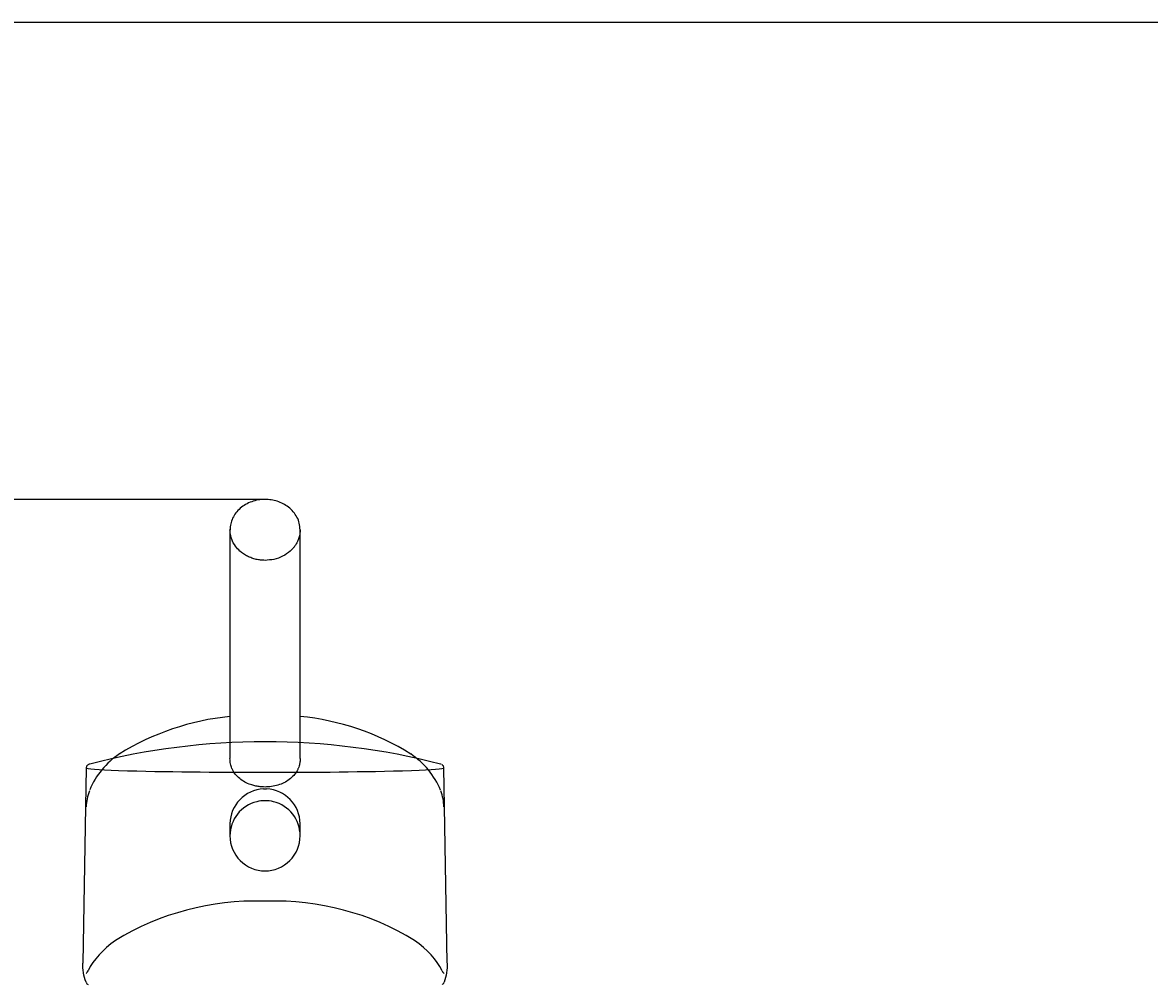
# Model space of a CAD drawing. Units: millimetres. Extents: x 7 to 203, y 5 to 291.
# Drawn here: x 39 to 71, y 264 to 291 of the extents above; entities that cross this region are included whole.
import ezdxf
from ezdxf.enums import TextEntityAlignment as Align
from ezdxf.lldxf.tags import DXFTag

# ---------------------------------------------------------------- set-up
doc = ezdxf.new("R2010")
doc.units = ezdxf.units.MM
doc.layers.add('Layer3', color=7, linetype='Continuous')
doc.layers.add('Standard', color=7, linetype='Continuous')
doc.styles.add('SEACAD_Arial', font='arial.ttf')
tags = doc.linetypes.add('HIDDEN2', pattern=[4.7625, 3.175, -1.5875]).pattern_tags.tags
tags[6:7] = [DXFTag(74, 4), DXFTag(75, 0), DXFTag(340, '0'), DXFTag(46, 0.0), DXFTag(50, 0.0), DXFTag(44, 0.0), DXFTag(45, 0.0)]
tags[4:5] = [DXFTag(74, 4), DXFTag(75, 0), DXFTag(340, '0'), DXFTag(46, 0.0), DXFTag(50, 0.0), DXFTag(44, 0.0), DXFTag(45, 0.0)]
doc.dimstyles.get("Standard").update_dxf_attribs({"dimtxt": 0.18, "dimasz": 0.18, "dimexe": 0.18, "dimexo": 0.0625, "dimgap": 0.09, "dimtad": 0, "dimtih": 1, "dimtoh": 1, "dimdec": 4, "dimzin": 0, "dimdsep": 46, "dimtxsty": 'Standard', "dimcen": 0.09, "dimadec": 0, "dimazin": 0, "dimtfac": 1, "dimtdec": 4, "dimtofl": 0, "dimtmove": 0, "dimatfit": 3, "dimfxl": 0, "dimtolj": 1, "dimtzin": 0, "dimarcsym": 0})

# ---------------------------------------------------------------- blocks, each defined once
blk = doc.blocks.new('DMBLK18')
at = {"layer": 'Layer3', "linetype": 'Continuous'}
for points in [[(25.997, 271.404), (27.997, 271.404), (26.997, 277.404)], [(25.997, 254.343), (26.997, 248.343), (27.997, 254.343)]]:
    blk.add_hatch(color=7, dxfattribs=at).paths.add_polyline_path(points)
at = {"layer": 'Layer3', "color": 7, "linetype": 'Continuous'}
for p, q in [((45.622, 277.404), (23.997, 277.404)), ((26.997, 267.974), (26.997, 277.404)), ((26.997, 248.343), (26.997, 257.774)), ((45.622, 248.343), (23.997, 248.343))]:
    blk.add_line(p, q, dxfattribs=at)
at = {"layer": 'Layer3', "color": 7, "linetype": 'Continuous', "style": 'SEACAD_Arial'}
blk.add_text('145', height=6, dxfattribs=at).set_placement((19.954, 265.874), align=Align.TOP_LEFT)

msp = doc.modelspace()

# ---------------------------------------------------------------- linework, layer by layer
at = {"layer": 'Standard', "color": 7, "linetype": 'Continuous'}
for p, q in [((203.00487, 291), (6.6, 291)), ((40.52535, 269.75125), (40.42819, 264.1869)), ((50.81498, 264.18763), (50.71783, 269.75125)), ((45.57663, 269.62537), (45.62159, 269.62537)), ((45.62159, 269.62537), (45.66655, 269.62537)), ((45.57758, 269.14873), (45.62159, 269.14969)), ((45.62159, 269.14969), (45.6635, 269.14882)), ((44.62159, 268.14989), (44.62159, 267.81349)), ((46.62159, 267.81349), (46.62159, 268.14989))]:
    msp.add_line(p, q, dxfattribs=at)
at = {"layer": 'Standard', "color": 7, "linetype": 'HIDDEN2'}
for p, q in [((45.62159, 277.40442), (45.62159, 277.4044)), ((44.62159, 276.5381), (44.62159, 270.0158)), ((46.62159, 270.0158), (46.62159, 276.5381)), ((45.57914, 269.20556), (45.57497, 269.2057)), ((45.62159, 269.20488), (45.57914, 269.20556)), ((45.66404, 269.20556), (45.62159, 269.20488)), ((45.66821, 269.2057), (45.66404, 269.20556))]:
    msp.add_line(p, q, dxfattribs=at)
for centre, radius, start, end in [((45.3484, 263.89104), 7.35947, 95.683153, 121.824523), ((45.9171, 263.96862), 7.28181, 58.002825, 84.437461), ((42.73803, 268.23624), 2.29241, 123.576727, 157.227842), ((48.49627, 268.22764), 2.30448, 22.665214, 56.357506), ((45.35925, 258.26124), 7.69333, 88.383264, 121.32862), ((45.62159, 255.72838), 10.22323, 89.746227, 90.253774), ((45.88407, 258.2618), 7.69277, 58.670159, 91.617957)]:
    msp.add_arc(centre, radius, start, end, dxfattribs=at)
at = {"layer": 'Standard', "color": 7, "linetype": 'Continuous'}
for centre, radius, start, end in [((45.62159, 250.49345), 20, 75.535187, 104.464813), ((45.30983, 420.25696), 150.63182, 268.5305322, 270.1014836), ((45.95013, 418.85062), 149.22552, 269.8911174, 271.4768744), ((45.62036, 268.15088), 0.99876, 92.430771, 179.672773), ((45.62282, 268.15089), 0.99876, 0.32703, 87.66596), ((45.62161, 267.81359), 1.00002, 103.781393, 180.001967), ((45.62161, 267.81359), 1.00002, 90.001235, 103.781393), ((45.62157, 267.81359), 1.00002, 76.238959, 89.998824), ((45.62157, 267.81359), 1.00002, 359.997677, 76.238959), ((45.6212, 267.81393), 0.99961, 180.021241, 270.022404), ((45.62201, 267.81389), 0.99958, 269.975769, 359.98029)]:
    msp.add_arc(centre, radius, start, end, dxfattribs=at)
at = {"layer": 'Standard', "color": 7, "linetype": 'HIDDEN2'}
for centre, major_axis, ratio, start_param, end_param in [((41.5289, 270.06518), (0.05869, -0.08097), 0.70580531, 3.14124593, 3.18798651), ((49.71428, 270.06518), (-0.05869, -0.08097), 0.70580529, 3.09519054, 3.14194128), ((45.62159, 268.61222), (-5.09624, 0), 0.50753836, -0.1896335, -0.010282), ((45.62159, 268.61222), (-5.09624, 0), 0.50753836, 3.15187465, 3.32818463), ((45.62159, 263.31808), (-5.20349, 0), 0.50753836, 5.67232007, 6.03418786), ((45.62159, 263.31808), (5.20349, 0), 0.50753836, 0.24899744, 0.61086524)]:
    msp.add_ellipse(centre, major_axis=major_axis, ratio=ratio, start_param=start_param, end_param=end_param, dxfattribs=at)
at = {"layer": 'Standard', "color": 7, "linetype": 'Continuous'}
for centre, major_axis, start_param, end_param in [((45.62159, 269.75119), (5.09624, 0), 3.14113558, 3.75245789), ((45.62159, 269.84621), (5.02136, 0), -3.24272244, -3.20942641), ((45.62159, 269.75119), (5.09624, 0), -0.61086524, 0.00045708), ((45.62159, 269.84621), (5.02136, 0), 0.05314717, 0.10112947)]:
    msp.add_ellipse(centre, major_axis=major_axis, ratio=0.02617695, start_param=start_param, end_param=end_param, dxfattribs=at)
at = {"layer": 'Standard', "color": 7, "linetype": 'HIDDEN2'}
for points, knots in [([(45.62159, 277.40441), (45.55012, 277.40135), (45.4289, 277.39464), (45.23647, 277.34333), (45.0632, 277.26324), (44.91001, 277.15465), (44.78446, 277.02204), (44.69202, 276.87173), (44.6332, 276.70441), (44.62626, 276.59881), (44.62322, 276.53646)], [0, 0, 0, 0, 0.12430263, 0.24884876, 0.37358406, 0.49853821, 0.62367335, 0.74897649, 0.87442675, 1, 1, 1, 1]), ([(46.61996, 276.53646), (46.61607, 276.60577), (46.60743, 276.72159), (46.53751, 276.90066), (46.43303, 277.05449), (46.2982, 277.18362), (46.14185, 277.28396), (45.97351, 277.35406), (45.79498, 277.39659), (45.68524, 277.40199), (45.62159, 277.4044)], [0, 0, 0, 0, 0.13932873, 0.27456435, 0.40568812, 0.53270292, 0.65562357, 0.77444497, 0.88924639, 1, 1, 1, 1]), ([(44.62159, 276.53694), (44.62179, 276.5394), (44.62209, 276.54297), (44.62331, 276.54648), (44.62377, 276.54757)], [0, 0, 0, 0, 0.69015895, 1, 1, 1, 1]), ([(46.62159, 276.53694), (46.6197, 276.49627), (46.61706, 276.43922), (46.60621, 276.38297), (46.60251, 276.3669)], [0, 0, 0, 0, 0.71276832, 1, 1, 1, 1]), ([(46.62159, 276.53694), (46.62138, 276.5394), (46.62108, 276.54303), (46.61981, 276.54661), (46.61932, 276.54776)], [0, 0, 0, 0, 0.67629835, 1, 1, 1, 1]), ([(45.62159, 275.66735), (45.57922, 275.66869), (45.49365, 275.67143), (45.36617, 275.6938), (45.24063, 275.73008), (45.11954, 275.7818), (45.00555, 275.84843), (44.8863, 275.94116), (44.76257, 276.07789), (44.67711, 276.22968), (44.65071, 276.33428), (44.6443, 276.36698)], [0, 0, 0, 0, 0.092578176, 0.186965653, 0.283162655, 0.381169385, 0.480986023, 0.582612728, 0.729700745, 0.916476033, 1, 1, 1, 1]), ([(46.60251, 276.3669), (46.59768, 276.34595), (46.58235, 276.29126), (46.5496, 276.20778), (46.50201, 276.12126), (46.44961, 276.04704), (46.3954, 275.98448), (46.29623, 275.88815), (46.13045, 275.77663), (45.88165, 275.68425), (45.70718, 275.6729), (45.62159, 275.66735)], [0, 0, 0, 0, 0.053706363, 0.141281163, 0.221527766, 0.294444167, 0.360028555, 0.418279316, 0.619380676, 0.813288256, 1, 1, 1, 1]), ([(44.67701, 269.73642), (44.65972, 269.77691), (44.62998, 269.86941), (44.62457, 269.96786), (44.62161, 270.02155)], [0, 0, 0, 0, 0.454568372, 1, 1, 1, 1]), ([(45.57497, 269.2057), (45.5346, 269.20821), (45.45233, 269.21332), (45.32951, 269.23594), (45.18964, 269.27582), (45.04022, 269.34168), (44.89411, 269.44002), (44.77429, 269.56104), (44.70936, 269.66488), (44.68166, 269.72551), (44.67701, 269.73642)], [0, 0, 0, 0, 0.10186706, 0.20761616, 0.31723518, 0.47789616, 0.6401153, 0.8029194, 0.96492632, 1, 1, 1, 1]), ([(46.56597, 269.73653), (46.56142, 269.72567), (46.53428, 269.66505), (46.46887, 269.56119), (46.34924, 269.44015), (46.20311, 269.34167), (46.03537, 269.26819), (45.85501, 269.2199), (45.72933, 269.21035), (45.66821, 269.2057)], [0, 0, 0, 0, 0.03494324, 0.19702653, 0.35993022, 0.5221494, 0.68274668, 0.84573467, 1, 1, 1, 1]), ([(46.62157, 270.02155), (46.62038, 269.98604), (46.61796, 269.91363), (46.59668, 269.81857), (46.57589, 269.76025), (46.56597, 269.73653)], [0, 0, 0, 0, 0.35995358, 0.73386108, 1, 1, 1, 1]), ([(40.51996, 263.88771), (40.52788, 263.89132), (40.53669, 263.90008), (40.55622, 263.92725), (40.56704, 263.94588), (40.57857, 263.9689)], [0, 0, 0, 0, 0.5, 0.5, 1, 1, 1, 1]), ([(50.6646, 263.9689), (50.67614, 263.94588), (50.68676, 263.92757), (50.70632, 263.90028), (50.7153, 263.89132), (50.72322, 263.88771)], [0, 0, 0, 0, 0.5, 0.5, 1, 1, 1, 1])]:
    msp.add_open_spline(points, degree=3, knots=knots, dxfattribs=at)
msp.add_open_spline([(44.6443, 276.36698), (44.63333, 276.4229), (44.62746, 276.47992), (44.62159, 276.53694)], degree=3, dxfattribs=at)
at = {"layer": 'Standard', "color": 7, "linetype": 'Continuous'}
for points, knots in [([(40.60036, 269.851), (40.59571, 269.84942), (40.58687, 269.8459), (40.568, 269.83512), (40.54568, 269.81378), (40.52722, 269.78228), (40.52752, 269.76088), (40.52764, 269.75184)], [0, 0, 0, 0, 0.22806097, 0.49609965, 0.69856504, 0.89272208, 1, 1, 1, 1]), ([(50.71558, 269.75133), (50.71605, 269.75807), (50.71742, 269.77747), (50.70114, 269.80869), (50.68097, 269.83034), (50.66551, 269.84076), (50.65915, 269.84376), (50.6567, 269.84483)], [0, 0, 0, 0, 0.1032805, 0.35187693, 0.59303221, 0.86506317, 1, 1, 1, 1]), ([(40.51996, 263.64306), (40.52788, 263.62174), (40.53669, 263.60559), (40.55622, 263.58298), (40.56704, 263.57658), (40.57857, 263.57539)], [0, 0, 0, 0, 0.5, 0.5, 1, 1, 1, 1]), ([(50.6646, 263.57539), (50.67614, 263.57658), (50.68676, 263.58282), (50.70632, 263.60531), (50.7153, 263.62175), (50.72322, 263.64306)], [0, 0, 0, 0, 0.5, 0.5, 1, 1, 1, 1])]:
    msp.add_open_spline(points, degree=3, knots=knots, dxfattribs=at)
for points in [[(40.51996, 263.64306), (40.45441, 263.81943), (40.42487, 264.00059), (40.42818, 264.18651)], [(50.81489, 264.18699), (50.8182, 264.00061), (50.78834, 263.81827), (50.72322, 263.64306)]]:
    msp.add_open_spline(points, degree=3, dxfattribs=at)

# ---------------------------------------------------------------- dimensions: what is measured, and where the dimension line sits
at = {"layer": 'Layer3', "color": 7, "linetype": 'Continuous'}
dim = msp.add_linear_dim(base=(26.99748, 248.34278), p1=(45.62159, 248.34278), p2=(45.62159, 277.40441), angle=90, text='\\A1;<>', dimstyle='Standard', dxfattribs=at)
dim.commit()
dim.dimension.update_dxf_attribs({"geometry": 'DMBLK18', "text_midpoint": (26.99748, 262.87359), "dimtype": 161})

doc.saveas('drawing.dxf')
